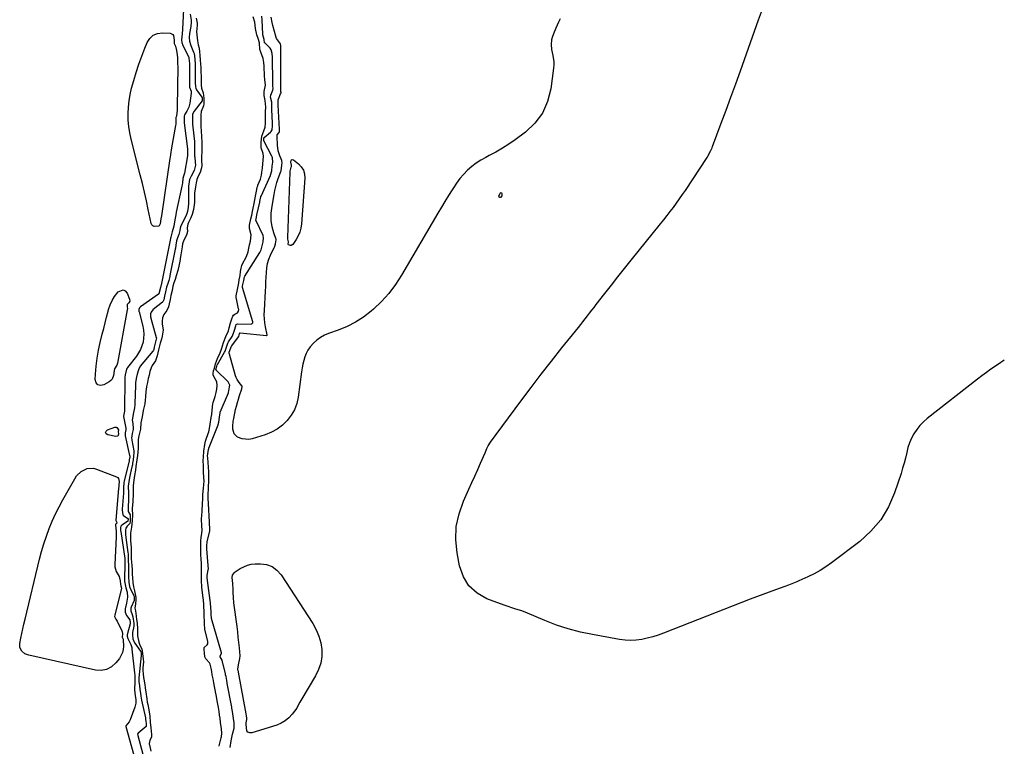
# Model space of a CAD drawing. Units: inches. Extents: x 1852323 to 1857472, y 468768 to 474062.
# Drawn here: x 1856760 to 1857469, y 471342 to 471866 of the extents above; entities that cross this region are included whole.
import ezdxf

# ---------------------------------------------------------------- set-up
doc = ezdxf.new("R2010")
doc.units = ezdxf.units.IN
doc.header["$MEASUREMENT"] = 0
doc.layers.add('1', color=7, linetype='Continuous')
doc.layers.add('7', color=7, linetype='Continuous')

msp = doc.modelspace()

# ---------------------------------------------------------------- linework, layer by layer
at = {"layer": '1', "color": 18}
for points in [[(1856903.68, 471342.08, 1642), (1856903.73, 471342.33, 1642), (1856905.15, 471348.28, 1642), (1856905.28, 471348.92, 1642), (1856905.56, 471351.58, 1642), (1856905.31, 471354.58, 1642), (1856904.71, 471359.35, 1642), (1856904.33, 471362.34, 1642), (1856904.01, 471364.62, 1642), (1856903.62, 471367.07, 1642), (1856903.13, 471370, 1642), (1856902.29, 471374.89, 1642), (1856901.47, 471379.33, 1642), (1856901.37, 471379.91, 1642), (1856901.06, 471381.63, 1642), (1856900.44, 471385.08, 1642), (1856899.91, 471387.96, 1642), (1856899.32, 471390.81, 1642), (1856898.74, 471393.58, 1642), (1856898.33, 471396.03, 1642), (1856897.96, 471398.45, 1642), (1856897.25, 471401.28, 1642), (1856896.77, 471402.14, 1642), (1856894.07, 471405.24, 1642), (1856893.48, 471406.48, 1642), (1856893.13, 471409.22, 1642), (1856892.84, 471412.19, 1642), (1856892.93, 471413.08, 1642), (1856893, 471413.24, 1642), (1856895.14, 471415.23, 1642), (1856895.5, 471415.88, 1642), (1856895.65, 471417.03, 1642), (1856895.61, 471417.41, 1642), (1856895.53, 471417.8, 1642), (1856893.64, 471425.25, 1642), (1856893.39, 471426.42, 1642), (1856893.11, 471430.33, 1642), (1856893.04, 471432.61, 1642), (1856892.96, 471435.35, 1642), (1856892.81, 471439.92, 1642), (1856892.69, 471442.19, 1642), (1856892.55, 471444.93, 1642), (1856892.41, 471446.82, 1642), (1856892.32, 471447.79, 1642), (1856892.27, 471448.28, 1642), (1856892.21, 471448.76, 1642), (1856891.26, 471456.73, 1642), (1856891, 471461.53, 1642), (1856890.92, 471465.91, 1642), (1856891.02, 471470.53, 1642), (1856890.86, 471474.51, 1642), (1856890.77, 471476.25, 1642), (1856890.42, 471481.15, 1642), (1856890.38, 471485.32, 1642), (1856890.51, 471490.21, 1642), (1856890.71, 471492.52, 1642), (1856891.18, 471495.64, 1642), (1856891.36, 471497.8, 1642), (1856891.22, 471500.98, 1642), (1856890.93, 471505.74, 1642), (1856891.17, 471508.64, 1642), (1856891.39, 471511.12, 1642), (1856891.43, 471511.73, 1642), (1856891.45, 471512.03, 1642), (1856891.46, 471512.34, 1642), (1856891.83, 471520.77, 1642), (1856892, 471523.67, 1642), (1856892.33, 471528.12, 1642), (1856892.55, 471530.59, 1642), (1856892.79, 471533.39, 1642), (1856892.76, 471535.51, 1642), (1856892.47, 471540.07, 1642), (1856892.37, 471544.31, 1642), (1856892.22, 471548.16, 1642), (1856892.31, 471550.38, 1642), (1856892.7, 471554.78, 1642), (1856893.4, 471559.51, 1642), (1856893.93, 471561.94, 1642), (1856894.37, 471563.37, 1642), (1856895.79, 471567.52, 1642), (1856896.16, 471568.68, 1642), (1856896.75, 471571.05, 1642), (1856897.22, 471574.24, 1642), (1856898.01, 471579.11, 1642), (1856898.35, 471581.34, 1642), (1856898.68, 471584.41, 1642), (1856899.12, 471588.93, 1642), (1856899.32, 471589.82, 1642), (1856900.8, 471594.29, 1642), (1856901.54, 471597, 1642), (1856901.92, 471599.61, 1642), (1856902.24, 471602.25, 1642), (1856902.13, 471604.84, 1642), (1856899.74, 471609.21, 1642), (1856899.46, 471609.84, 1642), (1856899.37, 471610.87, 1642), (1856899.72, 471612.65, 1642), (1856900.29, 471614.65, 1642), (1856901.18, 471617.72, 1642), (1856902.61, 471621.68, 1642), (1856904.5, 471625.79, 1642), (1856905.35, 471628.27, 1642), (1856906.12, 471630.75, 1642), (1856906.93, 471633.22, 1642), (1856908.56, 471637.43, 1642), (1856910.33, 471641.63, 1642), (1856910.98, 471643.79, 1642), (1856911.93, 471647.24, 1642), (1856912.72, 471650.12, 1642), (1856913.45, 471652.17, 1642), (1856913.93, 471652.84, 1642), (1856914.94, 471653.5, 1642), (1856917.02, 471654.46, 1642), (1856917.72, 471655.79, 1642), (1856917.8, 471656.81, 1642), (1856917.74, 471657.33, 1642), (1856916.12, 471664.68, 1642), (1856916.05, 471665.04, 1642), (1856916.07, 471666.87, 1642), (1856916.91, 471671.27, 1642), (1856917.85, 471676.17, 1642), (1856918.21, 471678.27, 1642), (1856918.72, 471681.5, 1642), (1856919.14, 471684.2, 1642), (1856919.52, 471686.61, 1642), (1856920, 471688.64, 1642), (1856920.5, 471689.78, 1642), (1856923.07, 471694.58, 1642), (1856923.7, 471695.85, 1642), (1856924.65, 471698.53, 1642), (1856925.14, 471701.03, 1642), (1856925.66, 471703.54, 1642), (1856926.23, 471706.08, 1642), (1856926.83, 471710.7, 1642), (1856925.68, 471715.27, 1642), (1856925.68, 471717.63, 1642), (1856926.63, 471722.33, 1642), (1856927.14, 471724.87, 1642), (1856927.65, 471727.48, 1642), (1856928.18, 471730.08, 1642), (1856928.86, 471733.29, 1642), (1856929.37, 471735.89, 1642), (1856929.86, 471738.56, 1642), (1856930.78, 471743.39, 1642), (1856931.16, 471745.03, 1642), (1856931.53, 471746.14, 1642), (1856931.67, 471746.5, 1642), (1856933.45, 471750.96, 1642), (1856934.23, 471753.67, 1642), (1856934.56, 471756, 1642), (1856934.88, 471758.91, 1642), (1856935.21, 471761.95, 1642), (1856935.51, 471764.54, 1642), (1856935.77, 471767.1, 1642), (1856935.46, 471769.39, 1642), (1856934.05, 471773.4, 1642), (1856933.86, 471774.24, 1642), (1856934.09, 471777.59, 1642), (1856934.39, 471781.96, 1642), (1856936.01, 471785.71, 1642), (1856936.8, 471788.33, 1642), (1856937.03, 471791.19, 1642), (1856937.15, 471793.5, 1642), (1856937.16, 471797.39, 1642), (1856937.17, 471799.72, 1642), (1856937.22, 471802.66, 1642), (1856936.78, 471807.5, 1642), (1856936.16, 471811.24, 1642), (1856936.04, 471814, 1642), (1856936.99, 471818.62, 1642), (1856936.68, 471822.61, 1642), (1856936.46, 471824.99, 1642), (1856936.39, 471826.42, 1642), (1856936.21, 471831.2, 1642), (1856936.14, 471832.43, 1642), (1856935.86, 471834.88, 1642), (1856935.36, 471837.74, 1642), (1856933.69, 471842.45, 1642), (1856932.94, 471844.37, 1642), (1856932.83, 471849.12, 1642), (1856931.7, 471852.29, 1642), (1856930.77, 471854.93, 1642), (1856929.98, 471859.45, 1642), (1856929.35, 471864.15, 1642), (1856928.2, 471867.97, 1642)], [(1856887.04, 471867, 1642), (1856887.75, 471863.42, 1642), (1856887.84, 471861.81, 1642), (1856887.41, 471857.07, 1642), (1856887.8, 471852.62, 1642), (1856888.08, 471850.47, 1642), (1856888.61, 471847.62, 1642), (1856889.21, 471845.28, 1642), (1856889.63, 471842.57, 1642), (1856889.81, 471840.21, 1642), (1856890.07, 471836.71, 1642), (1856890.29, 471833.78, 1642), (1856890.45, 471831.45, 1642), (1856890.59, 471828.57, 1642), (1856890.64, 471824.74, 1642), (1856890.64, 471821.71, 1642), (1856890.65, 471818.67, 1642), (1856890.91, 471816.5, 1642), (1856892.14, 471813.03, 1642), (1856892.57, 471809.37, 1642), (1856892.69, 471805.24, 1642), (1856892.32, 471803.72, 1642), (1856890.63, 471799.67, 1642), (1856890.39, 471797.33, 1642), (1856890.47, 471794.41, 1642), (1856890.52, 471791.43, 1642), (1856890.59, 471788.44, 1642), (1856890.73, 471786.01, 1642), (1856891.07, 471781.26, 1642), (1856891.11, 471777.77, 1642), (1856891.11, 471773.46, 1642), (1856891.11, 471770.01, 1642), (1856891.03, 471767.58, 1642), (1856891.04, 471764.44, 1642), (1856891.26, 471760.8, 1642), (1856891.06, 471759.1, 1642), (1856890.08, 471755.58, 1642), (1856888.69, 471753.07, 1642), (1856887.65, 471750.68, 1642), (1856887.09, 471748.29, 1642), (1856886.59, 471745.38, 1642), (1856885.97, 471740.86, 1642), (1856885.92, 471739.79, 1642), (1856885.91, 471739.26, 1642), (1856885.88, 471734.46, 1642), (1856885.87, 471734.16, 1642), (1856885.7, 471732.33, 1642), (1856885.11, 471729.06, 1642), (1856884.17, 471725.44, 1642), (1856883.56, 471723.72, 1642), (1856883.27, 471723.06, 1642), (1856881.65, 471719.53, 1642), (1856881.23, 471718.47, 1642), (1856880.75, 471715.69, 1642), (1856880.84, 471713.03, 1642), (1856880.18, 471710.53, 1642), (1856878.17, 471706.95, 1642), (1856877.3, 471704.34, 1642), (1856876.95, 471702.05, 1642), (1856876.54, 471699.22, 1642), (1856876.12, 471696.36, 1642), (1856875.66, 471693.6, 1642), (1856875.55, 471693.06, 1642), (1856874.56, 471688.25, 1642), (1856873.81, 471684.96, 1642), (1856872.79, 471681.19, 1642), (1856871.88, 471678.6, 1642), (1856871, 471676.04, 1642), (1856870.37, 471673.69, 1642), (1856869.73, 471670.71, 1642), (1856868.99, 471667.11, 1642), (1856868.38, 471664.12, 1642), (1856867.76, 471661.13, 1642), (1856867.21, 471658.77, 1642), (1856865.88, 471656.26, 1642), (1856863.74, 471653.25, 1642), (1856862.91, 471651, 1642), (1856862.62, 471648.55, 1642), (1856862.71, 471646.63, 1642), (1856863.36, 471642.15, 1642), (1856862.65, 471637.8, 1642), (1856862.06, 471635.62, 1642), (1856861.29, 471632.75, 1642), (1856860.03, 471627.93, 1642), (1856859.04, 471623.44, 1642), (1856857.74, 471619.85, 1642), (1856855.46, 471616.48, 1642), (1856854.64, 471614.93, 1642), (1856853.81, 471612.27, 1642), (1856853.21, 471609.63, 1642), (1856852.65, 471607.29, 1642), (1856851.95, 471604.36, 1642), (1856851.35, 471601.51, 1642), (1856851.03, 471599.29, 1642), (1856850.92, 471598.16, 1642), (1856850.69, 471594.05, 1642), (1856850.46, 471591.51, 1642), (1856850.03, 471588.9, 1642), (1856849.04, 471584.21, 1642), (1856848.11, 471579.63, 1642), (1856847.34, 471575.29, 1642), (1856846.93, 471570.59, 1642), (1856845.84, 471565.87, 1642), (1856845.35, 471563.2, 1642), (1856845.32, 471559.79, 1642), (1856845.42, 471556.72, 1642), (1856845.16, 471554.31, 1642), (1856844.8, 471551.74, 1642), (1856844.38, 471548.65, 1642), (1856843.76, 471543.84, 1642), (1856843.37, 471541.09, 1642), (1856842.66, 471537.25, 1642), (1856841.96, 471532.35, 1642), (1856841.67, 471529.7, 1642), (1856841.8, 471525.16, 1642), (1856841.75, 471522.82, 1642), (1856841.58, 471519.71, 1642), (1856841.44, 471518.36, 1642), (1856840.98, 471513.76, 1642), (1856841.12, 471512.93, 1642), (1856841.21, 471509.04, 1642), (1856841.05, 471504.62, 1642), (1856840.58, 471500.09, 1642), (1856839.8, 471495.77, 1642), (1856839.78, 471493.3, 1642), (1856839.86, 471490.13, 1642), (1856840.25, 471485.64, 1642), (1856840.38, 471482.97, 1642), (1856840.37, 471480.63, 1642), (1856840.36, 471477.15, 1642), (1856840.69, 471472.3, 1642), (1856840.91, 471469.4, 1642), (1856841.04, 471466.07, 1642), (1856841.21, 471463.44, 1642), (1856841.52, 471460.24, 1642), (1856841.99, 471457.07, 1642), (1856842.81, 471454.13, 1642), (1856843.65, 471449.38, 1642), (1856843.7, 471447.74, 1642), (1856843.5, 471444.67, 1642), (1856842.82, 471441.72, 1642), (1856843.33, 471439.78, 1642), (1856843.91, 471435.82, 1642), (1856844.18, 471433.5, 1642), (1856844.51, 471430.83, 1642), (1856844.76, 471426.81, 1642), (1856844.97, 471421.82, 1642), (1856845.79, 471417.17, 1642), (1856846.63, 471415.02, 1642), (1856847.9, 471412.33, 1642), (1856848.54, 471408.87, 1642), (1856849.04, 471404.83, 1642), (1856849.09, 471403.05, 1642), (1856848.8, 471398.6, 1642), (1856848.74, 471396.73, 1642), (1856848.85, 471394.3, 1642), (1856849.26, 471391.57, 1642), (1856850.03, 471386.65, 1642), (1856850.39, 471384.13, 1642), (1856850.81, 471381.08, 1642), (1856851.49, 471376.29, 1642), (1856851.89, 471373.92, 1642), (1856852.23, 471372.14, 1642), (1856852.96, 471368.42, 1642), (1856853.68, 471363.9, 1642), (1856854.09, 471359.48, 1642), (1856854.37, 471355.31, 1642), (1856854.93, 471350.54, 1642), (1856854.94, 471348.92, 1642), (1856853.65, 471346.3, 1642), (1856853.33, 471344.13, 1642), (1856853.38, 471343.69, 1642), (1856853.46, 471343.25, 1642), (1856854.54, 471338.66, 1642)]]:
    msp.add_polyline3d(points, dxfattribs=at)
at = {"layer": '7', "color": 18}
for points in [[(1856878.09, 471873.43, 1646), (1856877.39, 471858.8, 1646), (1856877.12, 471855.57, 1646), (1856876.66, 471851.18, 1646), (1856876.89, 471849.49, 1646), (1856877.12, 471848.6, 1646), (1856877.29, 471848.14, 1646), (1856877.39, 471847.91, 1646), (1856881.83, 471838.5, 1646), (1856881.88, 471838.38, 1646), (1856882.2, 471835.82, 1646), (1856882.28, 471834.42, 1646), (1856882.28, 471834.15, 1646), (1856882.35, 471819.02, 1646), (1856882.35, 471818.81, 1646), (1856882.35, 471818.3, 1646), (1856882.37, 471817.16, 1646), (1856883.62, 471814.22, 1646), (1856883.64, 471812.89, 1646), (1856882.54, 471805.6, 1646), (1856881.78, 471802.66, 1646), (1856880.43, 471799.95, 1646), (1856878.79, 471797.34, 1646), (1856878.42, 471796.38, 1646), (1856878.42, 471795.34, 1646), (1856878.45, 471793.56, 1646), (1856878.49, 471792.45, 1646), (1856878.53, 471791.99, 1646), (1856878.55, 471791.76, 1646), (1856878.58, 471791.54, 1646), (1856880.82, 471772.79, 1646), (1856880.85, 471770.29, 1646), (1856880.87, 471768.46, 1646), (1856880.79, 471767.71, 1646), (1856878.66, 471755.12, 1646), (1856878.49, 471754.43, 1646), (1856877.91, 471753.13, 1646), (1856877.46, 471751.31, 1646), (1856877.23, 471748.34, 1646), (1856877.01, 471746.71, 1646), (1856876.85, 471745.9, 1646), (1856872.74, 471726.99, 1646), (1856872.37, 471725.2, 1646), (1856871.71, 471721.61, 1646), (1856870.96, 471716.92, 1646), (1856869.8, 471712.99, 1646), (1856869.28, 471711.1, 1646), (1856868.85, 471708.97, 1646), (1856868.75, 471708.42, 1646), (1856868.71, 471708.2, 1646), (1856861.85, 471674.55, 1646), (1856861.76, 471674.1, 1646), (1856861.36, 471672.7, 1646), (1856860.22, 471668.24, 1646), (1856860.1, 471668.11, 1646), (1856860.03, 471668.05, 1646), (1856846.92, 471658.77, 1646), (1856846.21, 471658.07, 1646), (1856845.8, 471657.05, 1646), (1856845.8, 471656.08, 1646), (1856845.88, 471655.58, 1646), (1856845.94, 471655.33, 1646), (1856848.61, 471644.84, 1646), (1856849.12, 471642.01, 1646), (1856849.37, 471639.18, 1646), (1856849.24, 471636.34, 1646), (1856848.84, 471633.5, 1646), (1856848.06, 471630.74, 1646), (1856847.04, 471628.09, 1646), (1856845.66, 471625.6, 1646), (1856844.05, 471623.23, 1646), (1856837.71, 471615.15, 1646), (1856837.42, 471614.76, 1646), (1856836.97, 471613.92, 1646), (1856836.01, 471609.92, 1646), (1856835.71, 471607.97, 1646), (1856835.69, 471607.52, 1646), (1856835.68, 471607.29, 1646), (1856835.44, 471584.17, 1646), (1856835.44, 471584.07, 1646), (1856835.4, 471583.56, 1646), (1856834.81, 471580.09, 1646), (1856834.84, 471579.86, 1646), (1856836.37, 471571.33, 1646), (1856836.4, 471571.13, 1646), (1856836.39, 471570.09, 1646), (1856835.94, 471568.15, 1646), (1856835.97, 471565.81, 1646), (1856839.21, 471551.65, 1646), (1856839.23, 471551.54, 1646), (1856839.26, 471551.23, 1646), (1856839.22, 471550.74, 1646), (1856838.94, 471548.67, 1646), (1856838.76, 471547.62, 1646), (1856835.32, 471533.34, 1646), (1856835.26, 471533.08, 1646), (1856835.1, 471532.28, 1646), (1856834.94, 471531.23, 1646), (1856834.75, 471529.13, 1646), (1856834.81, 471526.78, 1646), (1856834.78, 471525.37, 1646), (1856834.73, 471524.66, 1646), (1856833.78, 471513.03, 1646), (1856833.75, 471512.2, 1646), (1856834.27, 471509.02, 1646), (1856834.65, 471508.37, 1646), (1856837.97, 471506.4, 1646), (1856838.02, 471506.31, 1646), (1856838.05, 471506.14, 1646), (1856838.03, 471505.68, 1646), (1856838, 471504.67, 1646), (1856837.96, 471504.36, 1646), (1856837.9, 471504.21, 1646), (1856837.73, 471504.04, 1646), (1856833.57, 471501.47, 1646), (1856833.37, 471501.32, 1646), (1856832.89, 471500.8, 1646), (1856832.62, 471499.66, 1646), (1856832.7, 471497.39, 1646), (1856832.77, 471496.86, 1646), (1856835.69, 471477.5, 1646), (1856835.72, 471477.3, 1646), (1856835.74, 471476.79, 1646), (1856835.74, 471475.76, 1646), (1856835.82, 471474.59, 1646), (1856835.84, 471474.03, 1646), (1856835.84, 471473.92, 1646), (1856835.48, 471462.12, 1646), (1856835.47, 471461.23, 1646), (1856836.34, 471456.36, 1646), (1856837.45, 471453.31, 1646), (1856837.59, 471449.57, 1646), (1856836.81, 471445.18, 1646), (1856836.01, 471441.23, 1646), (1856836, 471438.73, 1646), (1856836.41, 471437.56, 1646), (1856837.02, 471436.44, 1646), (1856839.25, 471433.35, 1646), (1856839.42, 471433.05, 1646), (1856839.66, 471431.24, 1646), (1856839.63, 471430.31, 1646), (1856837.66, 471423.3, 1646), (1856837.6, 471423.07, 1646), (1856837.49, 471422.35, 1646), (1856837.5, 471421.48, 1646), (1856837.77, 471419.79, 1646), (1856839.95, 471415.55, 1646), (1856840.67, 471413.32, 1646), (1856840.88, 471412.15, 1646), (1856842.77, 471395.02, 1646), (1856842.93, 471393.16, 1646), (1856842.98, 471389.42, 1646), (1856842.88, 471387.56, 1646), (1856842.59, 471383.96, 1646), (1856842.64, 471382.77, 1646), (1856843.28, 471378.5, 1646), (1856843.58, 471375.84, 1646), (1856843.58, 471373.08, 1646), (1856842.95, 471370.4, 1646), (1856839.66, 471361.28, 1646), (1856838.87, 471359.62, 1646), (1856836.5, 471356.77, 1646), (1856836.45, 471356.38, 1646), (1856836.46, 471356.31, 1646), (1856844.59, 471327.01, 1646)], [(1856882.84, 471869.91, 1644), (1856883.54, 471865.39, 1644), (1856883.49, 471863.1, 1644), (1856883.36, 471861.96, 1644), (1856883.19, 471860.82, 1644), (1856882.25, 471855.93, 1644), (1856882.08, 471852.97, 1644), (1856882.44, 471850.28, 1644), (1856883.29, 471847.17, 1644), (1856885.29, 471842.34, 1644), (1856885.41, 471842.04, 1644), (1856885.6, 471841.41, 1644), (1856885.87, 471839.8, 1644), (1856886.07, 471837.2, 1644), (1856886.31, 471833.93, 1644), (1856886.43, 471831.08, 1644), (1856886.49, 471822.89, 1644), (1856886.49, 471822.59, 1644), (1856886.5, 471821.98, 1644), (1856886.5, 471820.46, 1644), (1856886.56, 471817.42, 1644), (1856886.9, 471816.35, 1644), (1856887.25, 471815.69, 1644), (1856887.45, 471815.37, 1644), (1856891.3, 471809.9, 1644), (1856891.34, 471809.83, 1644), (1856891.38, 471809.75, 1644), (1856891.52, 471807.94, 1644), (1856891.49, 471807.62, 1644), (1856891.43, 471807.48, 1644), (1856891.39, 471807.42, 1644), (1856885.61, 471799.92, 1644), (1856884.52, 471797.78, 1644), (1856884.39, 471796.65, 1644), (1856884.46, 471793.83, 1644), (1856884.56, 471790.15, 1644), (1856884.66, 471788.88, 1644), (1856884.71, 471788.46, 1644), (1856885.84, 471778.13, 1644), (1856885.9, 471777.49, 1644), (1856885.97, 471776.2, 1644), (1856885.98, 471772.36, 1644), (1856885.94, 471768.69, 1644), (1856885.99, 471767.49, 1644), (1856886.07, 471766.76, 1644), (1856886.51, 471763.09, 1644), (1856886.58, 471761.08, 1644), (1856885.75, 471757.17, 1644), (1856883.42, 471753.15, 1644), (1856882.41, 471750.59, 1644), (1856881.71, 471745.87, 1644), (1856881.69, 471745.22, 1644), (1856881.68, 471744.89, 1644), (1856881.64, 471735.96, 1644), (1856881.56, 471733.27, 1644), (1856881.37, 471730.59, 1644), (1856880.95, 471727.5, 1644), (1856880.1, 471725.41, 1644), (1856875.86, 471716.6, 1644), (1856875.73, 471716.29, 1644), (1856875.51, 471715.65, 1644), (1856875.25, 471713.96, 1644), (1856874.73, 471710.87, 1644), (1856873.63, 471708.7, 1644), (1856873.03, 471706.43, 1644), (1856872.58, 471703.36, 1644), (1856872.2, 471701.02, 1644), (1856872.07, 471700.37, 1644), (1856868.19, 471681.38, 1644), (1856868.05, 471680.72, 1644), (1856867.33, 471677.76, 1644), (1856866.6, 471675.58, 1644), (1856865.77, 471672.98, 1644), (1856865.08, 471669.74, 1644), (1856864.41, 471666.49, 1644), (1856863.86, 471663.89, 1644), (1856863.41, 471662.9, 1644), (1856863.07, 471662.48, 1644), (1856862.87, 471662.3, 1644), (1856856.23, 471656.94, 1644), (1856855.9, 471656.65, 1644), (1856854.63, 471654.9, 1644), (1856854.3, 471653.73, 1644), (1856854.24, 471652.42, 1644), (1856854.34, 471651.51, 1644), (1856854.43, 471651.06, 1644), (1856854.53, 471650.62, 1644), (1856858.4, 471636.74, 1644), (1856858.44, 471636.56, 1644), (1856858.47, 471636.39, 1644), (1856857.86, 471633.52, 1644), (1856856.87, 471629.68, 1644), (1856856.52, 471628.02, 1644), (1856856.32, 471627.39, 1644), (1856856.17, 471627.1, 1644), (1856856.08, 471626.96, 1644), (1856855.98, 471626.83, 1644), (1856846.89, 471616.04, 1644), (1856845.48, 471613.52, 1644), (1856844.72, 471610.21, 1644), (1856844.01, 471607.27, 1644), (1856843.43, 471604.15, 1644), (1856843.33, 471602.94, 1644), (1856843.3, 471602.14, 1644), (1856843.03, 471589.09, 1644), (1856843.01, 471588.49, 1644), (1856842.68, 471586.02, 1644), (1856841.72, 471581.49, 1644), (1856841.1, 471577.03, 1644), (1856841.15, 471576.37, 1644), (1856841.69, 471571.89, 1644), (1856841.66, 471570.44, 1644), (1856841, 471567.49, 1644), (1856840.61, 471564.18, 1644), (1856840.71, 471563.23, 1644), (1856840.78, 471562.75, 1644), (1856842.21, 471555.17, 1644), (1856842.31, 471553.65, 1644), (1856842.01, 471551.28, 1644), (1856841.63, 471548.47, 1644), (1856841.34, 471546.17, 1644), (1856841.15, 471544.86, 1644), (1856841.03, 471544.22, 1644), (1856840.96, 471543.89, 1644), (1856840.89, 471543.57, 1644), (1856839.14, 471535.93, 1644), (1856838.58, 471532.83, 1644), (1856838.22, 471529.65, 1644), (1856838.23, 471528.12, 1644), (1856838.39, 471526.05, 1644), (1856838.48, 471522.38, 1644), (1856838.27, 471518.43, 1644), (1856838.16, 471515.83, 1644), (1856838.22, 471511.33, 1644), (1856839.65, 471508.85, 1644), (1856839.57, 471506.48, 1644), (1856839.51, 471503.88, 1644), (1856839.35, 471502.87, 1644), (1856839.25, 471502.63, 1644), (1856837.5, 471500.76, 1644), (1856836.56, 471499.43, 1644), (1856836.22, 471497.84, 1644), (1856836.25, 471494.41, 1644), (1856836.39, 471492.94, 1644), (1856836.44, 471492.48, 1644), (1856837.91, 471481.8, 1644), (1856838.01, 471480.86, 1644), (1856838.05, 471478.19, 1644), (1856838.09, 471475.42, 1644), (1856838.31, 471472.86, 1644), (1856838.37, 471471.51, 1644), (1856838.37, 471470.83, 1644), (1856838.28, 471464.78, 1644), (1856838.28, 471464.3, 1644), (1856838.49, 471460.51, 1644), (1856839.01, 471457.25, 1644), (1856839.76, 471455.41, 1644), (1856842.22, 471450.69, 1644), (1856842.28, 471450.55, 1644), (1856842.42, 471450.13, 1644), (1856842.52, 471447.48, 1644), (1856842.45, 471447.29, 1644), (1856840.33, 471442.49, 1644), (1856840.05, 471441.54, 1644), (1856840.05, 471439.63, 1644), (1856841.02, 471437.16, 1644), (1856841.56, 471435.47, 1644), (1856842.13, 471430.71, 1644), (1856842.11, 471428.62, 1644), (1856841.22, 471424.21, 1644), (1856841.14, 471422.54, 1644), (1856841.55, 471419.59, 1644), (1856842.69, 471416.71, 1644), (1856842.93, 471416.36, 1644), (1856847.06, 471410.68, 1644), (1856847.16, 471410.52, 1644), (1856847.28, 471410.19, 1644), (1856847.44, 471409.21, 1644), (1856847.55, 471408.32, 1644), (1856847.58, 471407.91, 1644), (1856847.58, 471407.71, 1644), (1856847.57, 471407.61, 1644), (1856847.57, 471407.51, 1644), (1856845.78, 471391.49, 1644), (1856845.72, 471388.71, 1644), (1856846.18, 471385.74, 1644), (1856846.57, 471383.15, 1644), (1856846.95, 471380.38, 1644), (1856847.27, 471378.13, 1644), (1856847.79, 471375.25, 1644), (1856850.51, 471362.54, 1644), (1856850.54, 471362.4, 1644), (1856850.59, 471362.12, 1644), (1856850.71, 471361.42, 1644), (1856850.86, 471360.28, 1644), (1856850.99, 471358.33, 1644), (1856851.14, 471357.09, 1644), (1856851.14, 471356.75, 1644), (1856851.1, 471356.6, 1644), (1856851.05, 471356.53, 1644), (1856850.99, 471356.47, 1644), (1856845.42, 471351.63, 1644), (1856844.95, 471350.78, 1644), (1856845, 471349.78, 1644), (1856849.54, 471332.81, 1644)], [(1856911.74, 471341.28, 1644), (1856912.37, 471346.07, 1644), (1856913.35, 471350.8, 1644), (1856914.42, 471355.12, 1644), (1856914.6, 471356.27, 1644), (1856914.41, 471359.13, 1644), (1856914.02, 471362.24, 1644), (1856913.29, 471367.09, 1644), (1856912.85, 471369.64, 1644), (1856912.75, 471370.2, 1644), (1856909.55, 471387.45, 1644), (1856909.48, 471387.8, 1644), (1856909.17, 471389.52, 1644), (1856908.67, 471392.29, 1644), (1856908.38, 471393.66, 1644), (1856908.22, 471394.34, 1644), (1856906.52, 471401.4, 1644), (1856906.45, 471401.71, 1644), (1856905.97, 471404.26, 1644), (1856904.51, 471406.6, 1644), (1856904.43, 471407.05, 1644), (1856905.4, 471409.19, 1644), (1856905.4, 471409.3, 1644), (1856905.37, 471409.53, 1644), (1856898.24, 471434.26, 1644), (1856898.21, 471434.4, 1644), (1856898.09, 471435.09, 1644), (1856898.03, 471436.38, 1644), (1856897.95, 471439.16, 1644), (1856897.8, 471441.93, 1644), (1856897.36, 471445.53, 1644), (1856897.15, 471447.16, 1644), (1856895.25, 471461.59, 1644), (1856895.2, 471461.95, 1644), (1856895.04, 471463.61, 1644), (1856895.05, 471464.91, 1644), (1856895.88, 471469.42, 1644), (1856895.94, 471470.03, 1644), (1856895.87, 471472.14, 1644), (1856895.85, 471472.4, 1644), (1856895.84, 471472.53, 1644), (1856894.78, 471484.52, 1644), (1856894.74, 471485.18, 1644), (1856894.74, 471486.6, 1644), (1856894.95, 471489.45, 1644), (1856896.87, 471497.48, 1644), (1856896.91, 471497.66, 1644), (1856896.98, 471498.02, 1644), (1856897.04, 471498.73, 1644), (1856896.71, 471502.98, 1644), (1856896.67, 471503.73, 1644), (1856896, 471517.2, 1644), (1856895.89, 471520.67, 1644), (1856895.88, 471524.14, 1644), (1856895.92, 471527.45, 1644), (1856896, 471528.87, 1644), (1856896.12, 471530.31, 1644), (1856896.26, 471532.09, 1644), (1856896.33, 471535.46, 1644), (1856896.17, 471539.47, 1644), (1856896.14, 471539.89, 1644), (1856895.44, 471550.09, 1644), (1856895.43, 471550.28, 1644), (1856895.41, 471551.21, 1644), (1856895.53, 471552.83, 1644), (1856895.97, 471555.91, 1644), (1856896.17, 471556.68, 1644), (1856896.31, 471557.05, 1644), (1856902.9, 471573.76, 1644), (1856902.99, 471573.99, 1644), (1856903.45, 471575.81, 1644), (1856903.98, 471579.22, 1644), (1856904.38, 471582.52, 1644), (1856904.5, 471582.85, 1644), (1856910.32, 471596.96, 1644), (1856910.45, 471597.27, 1644), (1856910.77, 471598.29, 1644), (1856911.2, 471601.12, 1644), (1856911.32, 471602.38, 1644), (1856911.03, 471603.43, 1644), (1856910.09, 471604.73, 1644), (1856901.52, 471613.26, 1644), (1856901.46, 471613.35, 1644), (1856901.36, 471613.64, 1644), (1856901.96, 471616.01, 1644), (1856902.37, 471617.15, 1644), (1856902.44, 471617.27, 1644), (1856907.56, 471626.11, 1644), (1856907.94, 471626.79, 1644), (1856908.57, 471628.22, 1644), (1856910, 471632.6, 1644), (1856910.44, 471633.59, 1644), (1856913.01, 471637.48, 1644), (1856914.15, 471639.81, 1644), (1856914.83, 471642.13, 1644), (1856915.68, 471645.23, 1644), (1856916.04, 471646.08, 1644), (1856916.35, 471646.4, 1644), (1856916.96, 471646.6, 1644), (1856926.75, 471646.46, 1644), (1856927.04, 471646.5, 1644), (1856927.54, 471646.75, 1644), (1856927.88, 471647.23, 1644), (1856927.96, 471647.51, 1644), (1856927.93, 471648.09, 1644), (1856920.63, 471672.72, 1644), (1856920.6, 471672.83, 1644), (1856920.57, 471673.07, 1644), (1856920.61, 471673.54, 1644), (1856920.87, 471674.89, 1644), (1856921.39, 471677.76, 1644), (1856921.86, 471680.54, 1644), (1856922.08, 471681.02, 1644), (1856933.03, 471698.06, 1644), (1856933.29, 471698.5, 1644), (1856933.97, 471699.85, 1644), (1856934.72, 471702.84, 1644), (1856935.32, 471705.6, 1644), (1856935.76, 471708.71, 1644), (1856935.48, 471709.81, 1644), (1856935.34, 471710.16, 1644), (1856930.25, 471720.84, 1644), (1856930.17, 471721.07, 1644), (1856930.27, 471722.25, 1644), (1856930.82, 471725, 1644), (1856930.96, 471725.69, 1644), (1856931.04, 471726.04, 1644), (1856932.96, 471734.4, 1644), (1856933.03, 471734.7, 1644), (1856933.3, 471736.08, 1644), (1856933.69, 471738.08, 1644), (1856933.82, 471738.5, 1644), (1856933.91, 471738.71, 1644), (1856940.62, 471753.41, 1644), (1856940.78, 471753.78, 1644), (1856941.58, 471756.89, 1644), (1856941.93, 471760.13, 1644), (1856942.29, 471763.24, 1644), (1856942.2, 471766.27, 1644), (1856941.9, 471767.07, 1644), (1856941.71, 471767.45, 1644), (1856935.86, 471778.44, 1644), (1856935.8, 471778.74, 1644), (1856935.91, 471780.28, 1644), (1856935.97, 471780.63, 1644), (1856936.08, 471780.81, 1644), (1856936.13, 471780.86, 1644), (1856940.74, 471784.71, 1644), (1856941.24, 471785.22, 1644), (1856941.92, 471786.45, 1644), (1856942.19, 471789.21, 1644), (1856942.21, 471790.3, 1644), (1856942.2, 471791.03, 1644), (1856942.19, 471791.4, 1644), (1856941.76, 471800.77, 1644), (1856941.74, 471801.11, 1644), (1856941.74, 471803.74, 1644), (1856941.56, 471806.47, 1644), (1856940.77, 471809.95, 1644), (1856940.84, 471811.43, 1644), (1856942.34, 471814.9, 1644), (1856942.65, 471816.16, 1644), (1856942.48, 471818.21, 1644), (1856942.38, 471819.3, 1644), (1856942.35, 471819.84, 1644), (1856942.34, 471820.12, 1644), (1856942.34, 471820.39, 1644), (1856942.1, 471838.91, 1644), (1856941.88, 471841.5, 1644), (1856941.28, 471844.17, 1644), (1856940.56, 471845.26, 1644), (1856940.33, 471845.5, 1644), (1856936.74, 471848.78, 1644), (1856936.44, 471849.2, 1644), (1856936.06, 471851.6, 1644), (1856935.26, 471854.91, 1644), (1856935.23, 471855.28, 1644), (1856935.22, 471855.46, 1644), (1856934.61, 471865.55, 1644), (1856934.34, 471868.4, 1644)], [(1857149.47, 471866.38, 1646), (1857148.14, 471863.92, 1646), (1857146.22, 471859.82, 1646), (1857144.53, 471855.62, 1646), (1857143.66, 471852.99, 1646), (1857143.27, 471851.32, 1646), (1857143, 471847.89, 1646), (1857143.24, 471844.43, 1646), (1857144.1, 471839.96, 1646), (1857144.75, 471835.49, 1646), (1857144.75, 471833.23, 1646), (1857144.59, 471830.97, 1646), (1857142.73, 471815.99, 1646), (1857140.42, 471806.88, 1646), (1857136.82, 471798.52, 1646), (1857131.29, 471791.28, 1646), (1857124.49, 471784.79, 1646), (1857116.94, 471779.22, 1646), (1857112.45, 471776.09, 1646), (1857107.87, 471773.12, 1646), (1857103.13, 471770.39, 1646), (1857098.3, 471767.83, 1646), (1857095.76, 471766.57, 1646), (1857092.23, 471764.6, 1646), (1857088.85, 471762.43, 1646), (1857085.68, 471759.96, 1646), (1857082.67, 471757.27, 1646), (1857079.87, 471754.34, 1646), (1857077.22, 471751.29, 1646), (1857074.8, 471748.06, 1646), (1857072.52, 471744.72, 1646), (1857071.58, 471743.23, 1646), (1857068.96, 471739.04, 1646), (1857066.37, 471734.83, 1646), (1857063.82, 471730.6, 1646), (1857061.3, 471726.35, 1646), (1857035.06, 471681.61, 1646), (1857030.69, 471674.92, 1646), (1857025.93, 471668.56, 1646), (1857020.58, 471662.7, 1646), (1857014.84, 471657.15, 1646), (1857013.25, 471655.76, 1646), (1857007.79, 471651.52, 1646), (1857002.06, 471647.73, 1646), (1856995.94, 471644.64, 1646), (1856989.55, 471642.01, 1646), (1856982.58, 471639.61, 1646), (1856979.59, 471638.33, 1646), (1856976.75, 471636.81, 1646), (1856974.15, 471634.91, 1646), (1856971.71, 471632.76, 1646), (1856969.19, 471629.92, 1646), (1856967.65, 471627.73, 1646), (1856966.45, 471625.33, 1646), (1856965.46, 471622.8, 1646), (1856964.72, 471620.15, 1646), (1856964.07, 471617.48, 1646), (1856963.55, 471614.79, 1646), (1856963.12, 471612.07, 1646), (1856960.67, 471593.76, 1646), (1856959.61, 471589.12, 1646), (1856958.03, 471584.71, 1646), (1856955.68, 471580.67, 1646), (1856952.82, 471576.86, 1646), (1856949.33, 471573.58, 1646), (1856945.56, 471570.72, 1646), (1856941.39, 471568.5, 1646), (1856936.95, 471566.7, 1646), (1856927.41, 471563.71, 1646), (1856925.02, 471563.26, 1646), (1856920.35, 471563.63, 1646), (1856917.01, 471564.98, 1646), (1856914.46, 471567.29, 1646), (1856913.49, 471570.6, 1646), (1856913.53, 471572.54, 1646), (1856913.9, 471576.39, 1646), (1856914.23, 471578.3, 1646), (1856915.59, 471584.82, 1646), (1856916.17, 471587.37, 1646), (1856916.81, 471589.9, 1646), (1856917.56, 471592.41, 1646), (1856918.36, 471594.9, 1646), (1856920, 471599.63, 1646), (1856920.1, 471599.96, 1646), (1856920.3, 471601.15, 1646), (1856920.32, 471601.57, 1646), (1856920.14, 471601.95, 1646), (1856918.19, 471604.24, 1646), (1856916.59, 471606.56, 1646), (1856916, 471607.83, 1646), (1856915.52, 471609.17, 1646), (1856911.1, 471624.73, 1646), (1856910.98, 471625.48, 1646), (1856910.96, 471626.22, 1646), (1856912.15, 471629.27, 1646), (1856912.6, 471630.57, 1646), (1856912.72, 471630.79, 1646), (1856912.76, 471630.85, 1646), (1856917.57, 471637.21, 1646), (1856917.76, 471637.48, 1646), (1856918.1, 471638.4, 1646), (1856918.45, 471639.66, 1646), (1856918.56, 471639.99, 1646), (1856918.65, 471640.11, 1646), (1856918.77, 471640.18, 1646), (1856918.83, 471640.19, 1646), (1856918.91, 471640.2, 1646), (1856937.87, 471638.23, 1646), (1856938.07, 471638.26, 1646), (1856938.16, 471638.31, 1646), (1856938.3, 471638.47, 1646), (1856938.34, 471638.57, 1646), (1856938.35, 471638.78, 1646), (1856937.18, 471644.36, 1646), (1856936.69, 471647.27, 1646), (1856936.36, 471650.2, 1646), (1856936.25, 471653.14, 1646), (1856936.29, 471656.09, 1646), (1856937.04, 471670.08, 1646), (1856937.22, 471673.46, 1646), (1856937.39, 471676.83, 1646), (1856937.55, 471680.21, 1646), (1856937.71, 471683.59, 1646), (1856938.06, 471687.06, 1646), (1856938.64, 471690.19, 1646), (1856939.6, 471693.22, 1646), (1856940.8, 471696.2, 1646), (1856943.35, 471701.57, 1646), (1856943.47, 471701.81, 1646), (1856943.8, 471702.55, 1646), (1856944.24, 471704.33, 1646), (1856944.77, 471707.09, 1646), (1856944.67, 471707.69, 1646), (1856944.55, 471708.07, 1646), (1856943.07, 471712.1, 1646), (1856941.8, 471716.58, 1646), (1856941.22, 471721.19, 1646), (1856941.21, 471721.46, 1646), (1856941.24, 471726.4, 1646), (1856941.81, 471731.31, 1646), (1856943.29, 471739.91, 1646), (1856943.86, 471742.79, 1646), (1856944.54, 471745.66, 1646), (1856945.37, 471748.48, 1646), (1856946.3, 471751.27, 1646), (1856948.16, 471756.4, 1646), (1856948.3, 471756.82, 1646), (1856948.95, 471760.93, 1646), (1856949.15, 471762.94, 1646), (1856948.94, 471763.88, 1646), (1856948.76, 471764.34, 1646), (1856947.35, 471767.61, 1646), (1856946.12, 471771.41, 1646), (1856945.62, 471775.37, 1646), (1856945.42, 471781.58, 1646), (1856945.47, 471782.16, 1646), (1856945.59, 471782.71, 1646), (1856946.85, 471784.53, 1646), (1856947.19, 471785.09, 1646), (1856947.26, 471785.71, 1646), (1856947.29, 471786.34, 1646), (1856947.29, 471786.62, 1646), (1856947.28, 471786.75, 1646), (1856947.28, 471786.89, 1646), (1856946.28, 471804.12, 1646), (1856946.27, 471805.3, 1646), (1856946.19, 471806.52, 1646), (1856946.28, 471808.12, 1646), (1856947.96, 471812.29, 1646), (1856948.31, 471813.1, 1646), (1856948.32, 471813.45, 1646), (1856948.25, 471814.17, 1646), (1856948.24, 471814.31, 1646), (1856948.24, 471814.39, 1646), (1856948.06, 471846.69, 1646), (1856948.04, 471847.21, 1646), (1856947.83, 471848.32, 1646), (1856945.08, 471852.26, 1646), (1856944.78, 471853.09, 1646), (1856942.32, 471861.74, 1646), (1856941.83, 471863.68, 1646), (1856941.1, 471867.6, 1646)], [(1857469.48, 471620.39, 1646), (1857468.42, 471619.74, 1646), (1857467, 471618.8, 1646), (1857463.15, 471616.17, 1646), (1857459.84, 471613.86, 1646), (1857456.56, 471611.51, 1646), (1857453.33, 471609.1, 1646), (1857450.13, 471606.64, 1646), (1857413.92, 471578.3, 1646), (1857411.18, 471575.89, 1646), (1857408.65, 471573.3, 1646), (1857406.42, 471570.45, 1646), (1857404.4, 471567.41, 1646), (1857402.71, 471564.17, 1646), (1857401.23, 471560.85, 1646), (1857400.08, 471557.4, 1646), (1857399.15, 471553.87, 1646), (1857398.22, 471549.86, 1646), (1857397.28, 471546.15, 1646), (1857396.22, 471542.48, 1646), (1857395.07, 471538.84, 1646), (1857390.38, 471524.69, 1646), (1857385.97, 471514.61, 1646), (1857380.49, 471505.28, 1646), (1857373.42, 471497.1, 1646), (1857365.29, 471489.68, 1646), (1857344.96, 471474.31, 1646), (1857340.91, 471471.45, 1646), (1857336.74, 471468.79, 1646), (1857332.4, 471466.42, 1646), (1857327.95, 471464.24, 1646), (1857321.31, 471461.28, 1646), (1857320.09, 471460.74, 1646), (1857317.62, 471459.69, 1646), (1857313.88, 471458.23, 1646), (1857311.37, 471457.31, 1646), (1857304.65, 471454.96, 1646), (1857300.04, 471453.31, 1646), (1857295.44, 471451.63, 1646), (1857290.86, 471449.9, 1646), (1857286.29, 471448.13, 1646), (1857223.78, 471423.54, 1646), (1857219.96, 471422.17, 1646), (1857216.1, 471420.96, 1646), (1857212.17, 471419.97, 1646), (1857208.19, 471419.14, 1646), (1857204.19, 471418.65, 1646), (1857200.18, 471418.44, 1646), (1857196.18, 471418.65, 1646), (1857192.17, 471419.14, 1646), (1857172.82, 471422.56, 1646), (1857164.01, 471424.42, 1646), (1857155.31, 471426.68, 1646), (1857146.79, 471429.52, 1646), (1857138.38, 471432.76, 1646), (1857125.82, 471438.08, 1646), (1857121.7, 471439.68, 1646), (1857117.48, 471441, 1646), (1857115.35, 471441.63, 1646), (1857111.15, 471443.01, 1646), (1857109.07, 471443.76, 1646), (1857096.68, 471448.45, 1646), (1857089.57, 471452.55, 1646), (1857083.69, 471457.68, 1646), (1857079.68, 471464.36, 1646), (1857076.9, 471472.08, 1646), (1857075.16, 471481.43, 1646), (1857074.28, 471491.03, 1646), (1857074.56, 471500.48, 1646), (1857076.57, 471509.73, 1646), (1857079.73, 471518.83, 1646), (1857083.64, 471527.42, 1646), (1857085.77, 471532.12, 1646), (1857087.89, 471536.82, 1646), (1857089.99, 471541.54, 1646), (1857092.09, 471546.25, 1646), (1857095.38, 471553.73, 1646), (1857096.69, 471556.67, 1646), (1857097.6, 471558.62, 1646), (1857099.29, 471561.34, 1646), (1857121.19, 471590.94, 1646), (1857128.44, 471600.62, 1646), (1857135.77, 471610.25, 1646), (1857143.21, 471619.78, 1646), (1857150.73, 471629.26, 1646), (1857162.6, 471644.05, 1646), (1857164.23, 471646.09, 1646), (1857165.85, 471648.15, 1646), (1857167.46, 471650.21, 1646), (1857169.06, 471652.28, 1646), (1857170.65, 471654.35, 1646), (1857172.25, 471656.43, 1646), (1857173.85, 471658.49, 1646), (1857175.46, 471660.56, 1646), (1857181.63, 471668.48, 1646), (1857186.34, 471674.49, 1646), (1857191.06, 471680.48, 1646), (1857195.82, 471686.45, 1646), (1857200.6, 471692.41, 1646), (1857221.83, 471718.74, 1646), (1857224.16, 471721.67, 1646), (1857226.48, 471724.61, 1646), (1857228.76, 471727.58, 1646), (1857231.03, 471730.56, 1646), (1857233.25, 471733.58, 1646), (1857235.43, 471736.62, 1646), (1857237.55, 471739.71, 1646), (1857239.64, 471742.82, 1646), (1857255.25, 471766.53, 1646), (1857255.86, 471767.48, 1646), (1857258, 471771.42, 1646), (1857258.9, 471773.48, 1646), (1857259.31, 471774.52, 1646), (1857265.55, 471791.22, 1646), (1857269.04, 471800.63, 1646), (1857272.5, 471810.05, 1646), (1857275.91, 471819.49, 1646), (1857279.29, 471828.94, 1646), (1857292.31, 471865.63, 1646), (1857294.42, 471871.51, 1646)], [(1856872.41, 471794.82, 1648), (1856872.49, 471792.12, 1648), (1856872.38, 471790.42, 1648), (1856872.26, 471789.58, 1648), (1856869.42, 471773.43, 1648), (1856868.6, 471768.69, 1648), (1856868.3, 471766.79, 1648), (1856868.15, 471765.84, 1648), (1856862.08, 471724.36, 1648), (1856861.75, 471722.25, 1648), (1856861.14, 471718.72, 1648), (1856860.45, 471717.22, 1648), (1856859.93, 471716.9, 1648), (1856856.75, 471716.77, 1648), (1856855.87, 471717.15, 1648), (1856855.25, 471717.87, 1648), (1856854.79, 471718.82, 1648), (1856852.64, 471728.99, 1648), (1856851.27, 471735.29, 1648), (1856849.85, 471741.58, 1648), (1856848.36, 471747.85, 1648), (1856846.81, 471754.11, 1648), (1856840.31, 471779.77, 1648), (1856839.34, 471784.32, 1648), (1856838.61, 471788.89, 1648), (1856838.22, 471793.5, 1648), (1856838.07, 471798.15, 1648), (1856838.28, 471802.78, 1648), (1856838.74, 471807.39, 1648), (1856839.56, 471811.94, 1648), (1856840.63, 471816.46, 1648), (1856842.15, 471821.88, 1648), (1856843.92, 471827.83, 1648), (1856845.82, 471833.73, 1648), (1856847.93, 471839.56, 1648), (1856850.17, 471845.35, 1648), (1856851.79, 471849.32, 1648), (1856853.79, 471852.34, 1648), (1856856.25, 471854.65, 1648), (1856859.38, 471855.88, 1648), (1856862.97, 471856.39, 1648), (1856868.43, 471856.08, 1648), (1856870.36, 471855.21, 1648), (1856870.9, 471854.35, 1648), (1856871.34, 471851.11, 1648), (1856871.25, 471849.77, 1648), (1856871.28, 471849.08, 1648), (1856871.38, 471848.69, 1648), (1856872.17, 471846.68, 1648), (1856873.05, 471843.49, 1648), (1856873.41, 471840.41, 1648), (1856873.59, 471838.31, 1648), (1856873.79, 471834.09, 1648), (1856873.81, 471831.98, 1648), (1856873.54, 471802.78, 1648), (1856873.45, 471800.59, 1648), (1856872.86, 471796.27, 1648), (1856872.4, 471795.35, 1648), (1856872.41, 471794.82, 1648)], [(1856955.81, 471761.07, 1648), (1856955.35, 471763.02, 1648), (1856955.59, 471764.31, 1648), (1856955.9, 471764.79, 1648), (1856956.28, 471765.08, 1648), (1856957.31, 471764.9, 1648), (1856960.89, 471761.99, 1648), (1856962.9, 471759.79, 1648), (1856964.4, 471757.37, 1648), (1856965.14, 471754.62, 1648), (1856965.37, 471751.66, 1648), (1856963.06, 471718.58, 1648), (1856962.61, 471715.62, 1648), (1856961.87, 471712.77, 1648), (1856960.69, 471710.06, 1648), (1856959.22, 471707.46, 1648), (1856956.68, 471703.7, 1648), (1856955.67, 471703, 1648), (1856955.08, 471702.99, 1648), (1856953.7, 471703.58, 1648), (1856953.48, 471703.78, 1648), (1856953.34, 471704, 1648), (1856953.31, 471704.26, 1648), (1856953.62, 471705.23, 1648), (1856953.76, 471705.79, 1648), (1856953.29, 471707.62, 1648), (1856953.26, 471708.58, 1648), (1856953.26, 471708.9, 1648), (1856954.91, 471756.03, 1648), (1856954.95, 471756.63, 1648), (1856955.67, 471759.51, 1648), (1856955.77, 471760.05, 1648), (1856955.86, 471760.89, 1648), (1856955.81, 471761.07, 1648)], [(1857106.82, 471741.16, 1646), (1857107.14, 471741, 1646), (1857107.45, 471740.65, 1646), (1857107.49, 471740.48, 1646), (1857107.39, 471738.9, 1646), (1857106.32, 471737.73, 1646), (1857105.86, 471737.7, 1646), (1857105.52, 471737.81, 1646), (1857105.36, 471738.14, 1646), (1857105.33, 471738.6, 1646), (1857106.14, 471740.72, 1646), (1857106.49, 471741.03, 1646), (1857106.82, 471741.16, 1646)], [(1856828.11, 471612.95, 1648), (1856827.61, 471609.42, 1648), (1856826.56, 471606.71, 1648), (1856825.6, 471605.65, 1648), (1856824.41, 471604.74, 1648), (1856820.54, 471602.57, 1648), (1856818.18, 471602.25, 1648), (1856816.28, 471602.67, 1648), (1856815.07, 471604.19, 1648), (1856814.32, 471606.45, 1648), (1856814.53, 471610.4, 1648), (1856815, 471616.14, 1648), (1856815.7, 471621.86, 1648), (1856816.73, 471627.52, 1648), (1856817.97, 471633.15, 1648), (1856819.51, 471639.22, 1648), (1856820.54, 471643.32, 1648), (1856821.58, 471647.42, 1648), (1856822.63, 471651.52, 1648), (1856823.67, 471655.62, 1648), (1856824.02, 471656.96, 1648), (1856825.11, 471660.28, 1648), (1856826.49, 471663.45, 1648), (1856828.29, 471666.4, 1648), (1856830.85, 471669.77, 1648), (1856834.42, 471671.09, 1648), (1856835.97, 471670.28, 1648), (1856837.4, 471668.75, 1648), (1856839.2, 471664.43, 1648), (1856839.33, 471663.01, 1648), (1856838.63, 471661.76, 1648), (1856837.33, 471660.48, 1648), (1856837.3, 471660.31, 1648), (1856837.5, 471658.99, 1648), (1856837.56, 471657.24, 1648), (1856837.48, 471656.66, 1648), (1856830.39, 471618.2, 1648), (1856829.98, 471616.76, 1648), (1856828.39, 471614.06, 1648), (1856828.11, 471612.95, 1648)], [(1856831.03, 471569.06, 1648), (1856831.18, 471567.01, 1648), (1856830.66, 471565.72, 1648), (1856829.31, 471565.36, 1648), (1856823.42, 471566.56, 1648), (1856822.37, 471567.42, 1648), (1856821.88, 471568.32, 1648), (1856822.23, 471569.28, 1648), (1856823.16, 471570.28, 1648), (1856828.43, 471572.16, 1648), (1856829.56, 471572.17, 1648), (1856830.03, 471571.89, 1648), (1856831.18, 471570.31, 1648), (1856831.03, 471569.06, 1648)], [(1856831.29, 471529.32, 1648), (1856831.28, 471528.19, 1648), (1856831.27, 471527.97, 1648), (1856829.29, 471505.03, 1648), (1856829.29, 471504.85, 1648), (1856829.41, 471504.34, 1648), (1856830.02, 471503.43, 1648), (1856830.05, 471503.24, 1648), (1856829.87, 471502.87, 1648), (1856829.14, 471502.24, 1648), (1856829.11, 471502.19, 1648), (1856829.08, 471502.14, 1648), (1856829.06, 471502.09, 1648), (1856829.05, 471501.53, 1648), (1856829.44, 471497.22, 1648), (1856829.47, 471493.04, 1648), (1856828.54, 471473.09, 1648), (1856828.62, 471471.36, 1648), (1856829.5, 471468.1, 1648), (1856831.54, 471464.47, 1648), (1856832.42, 471461.4, 1648), (1856832.65, 471458.9, 1648), (1856832.83, 471457.68, 1648), (1856833.24, 471456.01, 1648), (1856833.22, 471455.62, 1648), (1856833.15, 471455.23, 1648), (1856828.41, 471436.54, 1648), (1856828.36, 471435.64, 1648), (1856829.35, 471433.75, 1648), (1856830.17, 471432.26, 1648), (1856833.66, 471425.21, 1648), (1856833.89, 471424.61, 1648), (1856834.07, 471423.37, 1648), (1856833.88, 471420.62, 1648), (1856833.89, 471420.57, 1648), (1856834.05, 471420.25, 1648), (1856834.5, 471419.3, 1648), (1856834.58, 471418.72, 1648), (1856834.73, 471414.33, 1648), (1856834.54, 471411.92, 1648), (1856834.04, 471409.62, 1648), (1856831.78, 471405.43, 1648), (1856829.17, 471402.14, 1648), (1856826.03, 471399.37, 1648), (1856822.58, 471397.44, 1648), (1856818.69, 471396.78, 1648), (1856814.5, 471396.96, 1648), (1856766.57, 471407.7, 1648), (1856763.76, 471408.82, 1648), (1856761.46, 471410.78, 1648), (1856760.13, 471413.36, 1648), (1856759.96, 471414.78, 1648), (1856760.05, 471416.27, 1648), (1856760.8, 471420.02, 1648), (1856761.51, 471423.43, 1648), (1856762.24, 471426.84, 1648), (1856763.01, 471430.24, 1648), (1856763.81, 471433.63, 1648), (1856774.27, 471477.04, 1648), (1856775.74, 471482.61, 1648), (1856777.37, 471488.14, 1648), (1856779.22, 471493.59, 1648), (1856781.23, 471498.99, 1648), (1856783.46, 471504.31, 1648), (1856785.83, 471509.56, 1648), (1856788.41, 471514.71, 1648), (1856791.13, 471519.8, 1648), (1856799.62, 471534.96, 1648), (1856800.97, 471536.93, 1648), (1856804.36, 471540.18, 1648), (1856808.59, 471542.23, 1648), (1856813.07, 471542.46, 1648), (1856815.34, 471541.91, 1648), (1856829.69, 471536.4, 1648), (1856830.6, 471535.81, 1648), (1856831.28, 471535.07, 1648), (1856831.72, 471533.04, 1648), (1856831.37, 471530.23, 1648), (1856831.29, 471529.32, 1648)], [(1856917.24, 471397.65, 1646), (1856917.55, 471400.81, 1646), (1856918.68, 471405.46, 1646), (1856918.73, 471407.36, 1646), (1856918.24, 471413.08, 1646), (1856917.89, 471416.9, 1646), (1856917.51, 471420.72, 1646), (1856917.07, 471424.53, 1646), (1856916.6, 471428.34, 1646), (1856914.33, 471445.61, 1646), (1856913.95, 471449.23, 1646), (1856913.79, 471452.86, 1646), (1856913.74, 471456.02, 1646), (1856913.56, 471458.42, 1646), (1856913.45, 471459.38, 1646), (1856913.12, 471463.77, 1646), (1856913.42, 471465.34, 1646), (1856914.64, 471467.29, 1646), (1856915.24, 471467.79, 1646), (1856918.83, 471470.18, 1646), (1856921.38, 471471.57, 1646), (1856924.03, 471472.66, 1646), (1856926.82, 471473.27, 1646), (1856929.71, 471473.58, 1646), (1856933.44, 471473.65, 1646), (1856937.89, 471473.02, 1646), (1856941.93, 471471.62, 1646), (1856945.36, 471469.06, 1646), (1856948.37, 471465.72, 1646), (1856971.28, 471430.49, 1646), (1856973.69, 471426.09, 1646), (1856975.63, 471421.54, 1646), (1856976.87, 471416.75, 1646), (1856977.65, 471411.79, 1646), (1856977.58, 471406.83, 1646), (1856976.92, 471402, 1646), (1856975.37, 471397.38, 1646), (1856973.23, 471392.9, 1646), (1856962.62, 471375.2, 1646), (1856961.85, 471373.81, 1646), (1856960.02, 471370.29, 1646), (1856959.57, 471369.63, 1646), (1856956.27, 471365.21, 1646), (1856953.95, 471362.65, 1646), (1856951.37, 471360.43, 1646), (1856948.43, 471358.74, 1646), (1856945.24, 471357.39, 1646), (1856927.25, 471351.76, 1646), (1856925.69, 471351.78, 1646), (1856924.44, 471352.23, 1646), (1856923.65, 471353.29, 1646), (1856923.15, 471357.79, 1646), (1856923.22, 471359.04, 1646), (1856923.69, 471361.5, 1646), (1856923.68, 471362.4, 1646), (1856923.46, 471364.04, 1646), (1856923.21, 471365.51, 1646), (1856917.62, 471395.57, 1646), (1856917.59, 471395.69, 1646), (1856917.55, 471395.92, 1646), (1856917.45, 471396.5, 1646), (1856917.24, 471397.65, 1646)]]:
    msp.add_polyline3d(points, dxfattribs=at)

doc.saveas('drawing.dxf')
